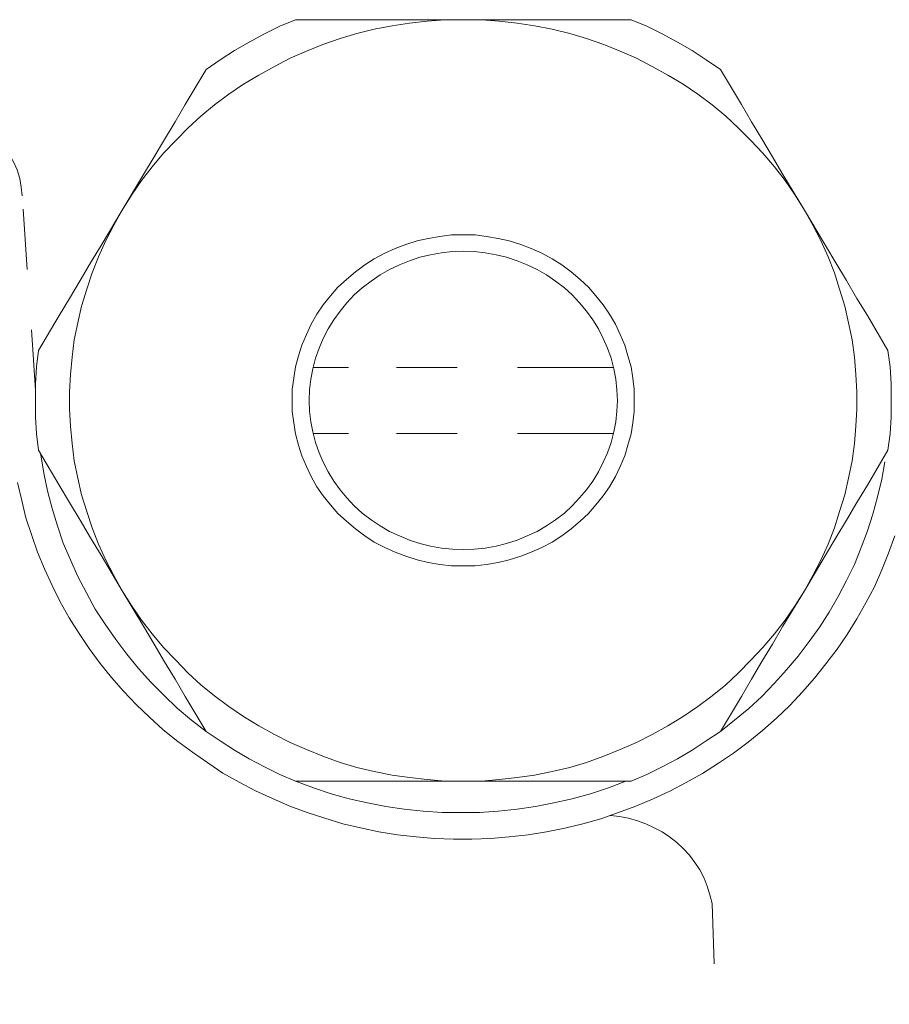
# Model space of a CAD drawing. Units: inches. Extents: x -27 to 421, y -258 to 65.
# Drawn here: x 118 to 144, y -134 to -105 of the extents above; entities that cross this region are included whole.
import ezdxf

# ---------------------------------------------------------------- set-up
doc = ezdxf.new("R2010")
doc.units = ezdxf.units.IN
doc.header["$MEASUREMENT"] = 0
for name, pattern in [('AI-Linetype-4232', [0.705556, 0.352778, -0.352778]), ('AI-Linetype-4233', [0.705556, 0.352778, -0.352778]), ('AI-Linetype-4234', [0.705556, 0.352778, -0.352778]), ('AI-Linetype-4235', [0.705556, 0.352778, -0.352778]), ('AI-Linetype-4236', [0.705556, 0.352778, -0.352778]), ('AI-Linetype-4237', [0.705556, 0.352778, -0.352778]), ('AI-Linetype-4238', [0.705556, 0.352778, -0.352778]), ('AI-Linetype-4240', [0.705556, 0.352778, -0.352778]), ('AI-Linetype-4241', [0.705556, 0.352778, -0.352778]), ('AI-Linetype-4242', [0.705556, 0.352778, -0.352778]), ('AI-Linetype-4243', [0.705556, 0.352778, -0.352778]), ('AI-Linetype-4244', [0.705556, 0.352778, -0.352778]), ('AI-Linetype-4245', [0.705556, 0.352778, -0.352778]), ('AI-Linetype-4247', [0.705556, 0.352778, -0.352778]), ('AI-Linetype-4248', [0.705556, 0.352778, -0.352778]), ('AI-Linetype-4249', [0.705556, 0.352778, -0.352778]), ('AI-Linetype-4250', [0.705556, 0.352778, -0.352778]), ('AI-Linetype-4251', [0.705556, 0.352778, -0.352778]), ('AI-Linetype-4252', [0.705556, 0.352778, -0.352778]), ('AI-Linetype-4256', [0.705556, 0.352778, -0.352778]), ('AI-Linetype-576', [0.705556, 0.352778, -0.352778]), ('AI-Linetype-580', [0.705556, 0.352778, -0.352778]), ('AI-Linetype-581', [0.705556, 0.352778, -0.352778]), ('AI-Linetype-582', [0.705556, 0.352778, -0.352778]), ('AI-Linetype-583', [0.705556, 0.352778, -0.352778]), ('AI-Linetype-589', [0.705556, 0.352778, -0.352778]), ('AI-Linetype-590', [0.705556, 0.352778, -0.352778]), ('AI-Linetype-591', [0.705556, 0.352778, -0.352778]), ('AI-Linetype-592', [0.705556, 0.352778, -0.352778]), ('AI-Linetype-593', [0.705556, 0.352778, -0.352778]), ('AI-Linetype-594', [0.705556, 0.352778, -0.352778]), ('AI-Linetype-595', [0.705556, 0.352778, -0.352778]), ('AI-Linetype-596', [0.705556, 0.352778, -0.352778]), ('AI-Linetype-597', [0.705556, 0.352778, -0.352778]), ('AI-Linetype-598', [0.705556, 0.352778, -0.352778]), ('AI-Linetype-599', [0.705556, 0.352778, -0.352778]), ('AI-Linetype-600', [0.705556, 0.352778, -0.352778]), ('AI-Linetype-609', [0.705556, 0.352778, -0.352778]), ('AI-Linetype-610', [0.705556, 0.352778, -0.352778])]:
    doc.linetypes.add(name, pattern=pattern)
doc.layers.add('图层 1', color=7, linetype='Continuous')

# ---------------------------------------------------------------- blocks, each defined once
blk = doc.blocks.new('block 6')
at = {"layer": '图层 1', "color": 7, "linetype": 'AI-Linetype-583', "lineweight": 5}
blk.add_lwpolyline([(37.6274, -38.4847), (37.5202, -38.4847), (37.416, -38.4935), (37.312, -38.5053), (37.211, -38.52), (37.1068, -38.5408), (37.0059, -38.5644), (36.9077, -38.5941), (36.8067, -38.6294), (36.7118, -38.6679), (36.6169, -38.7095), (36.5251, -38.7565), (36.4333, -38.8071), (36.3446, -38.8602), (36.2588, -38.9194), (36.1763, -38.9816), (36.0964, -39.0466), (36.0231, -39.1144), (35.9496, -39.1885), (35.8793, -39.2624), (35.8116, -39.3423), (35.7506, -39.4221), (35.6924, -39.508), (35.6373, -39.5936)], dxfattribs=at)
at = {"layer": '图层 1', "color": 7, "linetype": 'AI-Linetype-591', "lineweight": 5}
blk.add_lwpolyline([(36.6476, -38.4847), (36.5559, -38.5233), (36.467, -38.5675), (36.3782, -38.6149), (36.2922, -38.6648), (36.2097, -38.7181), (36.127, -38.7746)], dxfattribs=at)
at = {"layer": '图层 1', "color": 7, "linetype": 'AI-Linetype-599', "lineweight": 5}
blk.add_lwpolyline([(36.6476, -38.4847), (36.8892, -38.4847), (37.0119, -38.4847), (37.1345, -38.4847), (37.2568, -38.4847), (37.3793, -38.4847), (37.6274, -38.4847)], dxfattribs=at)
at = {"layer": '图层 1', "color": 7, "linetype": 'AI-Linetype-581', "lineweight": 5}
blk.add_lwpolyline([(39.6143, -39.5936), (39.5592, -39.508), (39.5011, -39.4221), (39.4397, -39.3423), (39.3723, -39.2624), (39.302, -39.1885), (39.2285, -39.1144), (39.1549, -39.0466), (39.0753, -38.9816), (38.9928, -38.9194), (38.907, -38.8602), (38.8182, -38.8071), (38.7265, -38.7565), (38.6345, -38.7095), (38.5394, -38.6679), (38.4445, -38.6294), (38.3436, -38.5941), (38.2458, -38.5644), (38.1445, -38.5408), (38.0408, -38.52), (37.9397, -38.5053), (37.8354, -38.4935), (37.7314, -38.4847), (37.6274, -38.4847)], dxfattribs=at)
at = {"layer": '图层 1', "color": 7, "linetype": 'AI-Linetype-600', "lineweight": 5}
blk.add_lwpolyline([(37.6274, -38.4847), (37.872, -38.4847), (37.9946, -38.4847), (38.1173, -38.4847), (38.2396, -38.4847), (38.362, -38.4847), (38.604, -38.4847)], dxfattribs=at)
at = {"layer": '图层 1', "color": 7, "linetype": 'AI-Linetype-580', "lineweight": 5}
blk.add_lwpolyline([(39.1244, -38.7746), (39.0416, -38.7181), (38.9591, -38.6648), (38.8734, -38.6149), (38.7846, -38.5675), (38.6959, -38.5233), (38.604, -38.4847)], dxfattribs=at)
at = {"layer": '图层 1', "color": 7, "linetype": 'AI-Linetype-596', "lineweight": 5}
blk.add_lwpolyline([(35.6373, -39.5936), (35.7629, -39.3868), (35.824, -39.2831), (35.8853, -39.1826), (35.9467, -39.0791), (36.0047, -38.9784), (36.127, -38.7746)], dxfattribs=at)
at = {"layer": '图层 1', "color": 7, "linetype": 'AI-Linetype-610', "lineweight": 5}
blk.add_lwpolyline([(39.1244, -38.7746), (39.2469, -38.9784), (39.3051, -39.0791), (39.3663, -39.1797), (39.4274, -39.2831), (39.4887, -39.3868), (39.6143, -39.5936)], dxfattribs=at)
at = {"layer": '图层 1', "color": 7, "linetype": 'AI-Linetype-589', "lineweight": 5}
blk.add_lwpolyline([(35.0556, -39.511), (35.0494, -39.4605), (35.0403, -39.4104), (35.0249, -39.3601), (35.0034, -39.3127), (34.9791, -39.2683), (34.9516, -39.2269), (34.9178, -39.1854), (34.8811, -39.1501), (34.8413, -39.1175), (34.7986, -39.0881), (34.7524, -39.0643), (34.7037, -39.0436), (34.6544, -39.0257), (34.6027, -39.014), (34.5505, -39.008), (34.4985, -39.0052)], dxfattribs=at)
at = {"layer": '图层 1', "color": 7, "linetype": 'AI-Linetype-590', "lineweight": 5}
blk.add_lwpolyline([(35.1321, -40.6437), (35.0556, -39.511)], dxfattribs=at)
at = {"layer": '图层 1', "color": 7, "linetype": 'AI-Linetype-582', "lineweight": 5}
blk.add_lwpolyline([(35.1505, -40.4129), (35.27, -40.2088), (35.3312, -40.1082), (35.3924, -40.0048), (35.4537, -39.9015), (35.5148, -39.8009), (35.6373, -39.5936)], dxfattribs=at)
at = {"layer": '图层 1', "color": 7, "linetype": 'AI-Linetype-4236', "lineweight": 5}
blk.add_lwpolyline([(35.6373, -39.5936), (35.5884, -39.6824), (35.5424, -39.7711), (35.4993, -39.8658), (35.4628, -39.9604), (35.4321, -40.0551), (35.4015, -40.1528), (35.3801, -40.2503), (35.3588, -40.3507), (35.3464, -40.4513), (35.3372, -40.5519), (35.3312, -40.6523), (35.3312, -40.7529), (35.3372, -40.8535), (35.3464, -40.9543), (35.3588, -41.0547), (35.3801, -41.1551), (35.4015, -41.2528), (35.4321, -41.3503), (35.4628, -41.445), (35.4993, -41.54), (35.5424, -41.6344), (35.5884, -41.7231), (35.6373, -41.8118)], dxfattribs=at)
at = {"layer": '图层 1', "color": 7, "linetype": 'AI-Linetype-609', "lineweight": 5}
blk.add_lwpolyline([(39.6143, -39.5936), (39.7366, -39.8009), (39.7979, -39.9015), (39.8591, -40.0048), (39.9202, -40.1082), (39.9816, -40.2088), (40.1009, -40.4129)], dxfattribs=at)
at = {"layer": '图层 1', "color": 7, "linetype": 'AI-Linetype-4237', "lineweight": 5}
blk.add_lwpolyline([(39.6143, -41.8118), (39.6632, -41.7231), (39.7092, -41.6344), (39.7519, -41.54), (39.7886, -41.445), (39.8191, -41.3503), (39.85, -41.2528), (39.8713, -41.1551), (39.8929, -41.0547), (39.9051, -40.9543), (39.9142, -40.8535), (39.9202, -40.7529), (39.9202, -40.6523), (39.9142, -40.5519), (39.9051, -40.4513), (39.8929, -40.3507), (39.8713, -40.2503), (39.85, -40.1528), (39.8191, -40.0551), (39.7886, -39.9604), (39.7519, -39.8658), (39.7092, -39.7711), (39.6632, -39.6824), (39.6143, -39.5936)], dxfattribs=at)
at = {"layer": '图层 1', "color": 7, "linetype": 'AI-Linetype-4238', "lineweight": 5}
blk.add_lwpolyline([(38.6223, -40.7026), (38.6223, -40.6377), (38.6132, -40.5724), (38.604, -40.5076), (38.5856, -40.4425), (38.5672, -40.3803), (38.5394, -40.3182), (38.5122, -40.2591), (38.4785, -40.2), (38.4416, -40.1466), (38.3987, -40.0935), (38.3558, -40.0432), (38.3069, -39.9988), (38.2549, -39.9545), (38.1998, -39.913), (38.1445, -39.8777), (38.0835, -39.845), (38.0223, -39.8184), (37.9608, -39.7948), (37.8937, -39.774), (37.8294, -39.7592), (37.7619, -39.7476), (37.6945, -39.7385), (37.6274, -39.7385), (37.5567, -39.7385), (37.4896, -39.7476), (37.422, -39.7592), (37.3578, -39.774), (37.2904, -39.7948), (37.2293, -39.8184), (37.168, -39.845), (37.1068, -39.8777), (37.0519, -39.913), (36.9966, -39.9545), (36.9447, -39.9988), (36.8954, -40.0432), (36.8527, -40.0935), (36.8098, -40.1466), (36.7731, -40.2), (36.7396, -40.2591), (36.7118, -40.3182), (36.6844, -40.3803), (36.6662, -40.4425), (36.6476, -40.5076), (36.6384, -40.5724), (36.6291, -40.6377), (36.6291, -40.7026), (36.6291, -40.7677), (36.6384, -40.8328), (36.6476, -40.898), (36.6662, -40.9629), (36.6844, -41.0249), (36.7118, -41.0873), (36.7396, -41.1464), (36.7731, -41.2056), (36.8098, -41.2588), (36.8527, -41.3119), (36.8954, -41.362), (36.9447, -41.4066), (36.9966, -41.4509), (37.0519, -41.4921), (37.1068, -41.5277), (37.168, -41.5605), (37.2293, -41.5872), (37.2904, -41.6106), (37.3578, -41.6314), (37.422, -41.6462), (37.4896, -41.6579), (37.5567, -41.6669), (37.6274, -41.6669), (37.6945, -41.6669), (37.7619, -41.6579), (37.8294, -41.6462), (37.8937, -41.6314), (37.9608, -41.6106), (38.0223, -41.5872), (38.0835, -41.5605), (38.1445, -41.5277), (38.1998, -41.4921), (38.2549, -41.4509), (38.3069, -41.4066), (38.3558, -41.362), (38.3987, -41.3119), (38.4416, -41.2588), (38.4785, -41.2056), (38.5122, -41.1464), (38.5394, -41.0873), (38.5672, -41.0249), (38.5856, -40.9629), (38.604, -40.898), (38.6132, -40.8328), (38.6223, -40.7677), (38.6223, -40.7026), (38.6223, -40.7026)], dxfattribs=at)
at = {"layer": '图层 1', "color": 7, "linetype": 'AI-Linetype-4234', "lineweight": 5}
blk.add_lwpolyline([(38.5245, -40.7026), (38.5212, -40.6406), (38.5152, -40.5784), (38.5029, -40.5193), (38.4874, -40.4572), (38.4661, -40.3982), (38.4416, -40.3418), (38.4142, -40.2856), (38.3803, -40.2325), (38.3436, -40.1821), (38.3038, -40.1349), (38.2609, -40.0875), (38.2151, -40.0462), (38.1631, -40.0077), (38.111, -39.9721), (38.0558, -39.9399), (37.9977, -39.913), (37.9397, -39.8894), (37.8782, -39.8686), (37.817, -39.8539), (37.7528, -39.8422), (37.6885, -39.836), (37.6274, -39.8333), (37.5629, -39.836), (37.4987, -39.8422), (37.4344, -39.8539), (37.3731, -39.8686), (37.312, -39.8894), (37.2539, -39.913), (37.1955, -39.9399), (37.1406, -39.9721), (37.0884, -40.0077), (37.0364, -40.0462), (36.9904, -40.0875), (36.9476, -40.1349), (36.9077, -40.1821), (36.871, -40.2325), (36.8374, -40.2856), (36.8098, -40.3418), (36.7854, -40.3982), (36.764, -40.4572), (36.7485, -40.5193), (36.7365, -40.5784), (36.7303, -40.6406), (36.7272, -40.7026), (36.7303, -40.7646), (36.7365, -40.827), (36.7485, -40.8861), (36.764, -40.9481), (36.7854, -41.0073), (36.8098, -41.0635), (36.8374, -41.1198), (36.871, -41.1731), (36.9077, -41.2232), (36.9476, -41.2705), (36.9904, -41.3179), (37.0364, -41.3594), (37.0884, -41.3978), (37.1406, -41.4332), (37.1955, -41.4657), (37.2539, -41.4921), (37.312, -41.5162), (37.3731, -41.5369), (37.4344, -41.5515), (37.4987, -41.5634), (37.5629, -41.5691), (37.6274, -41.5722), (37.6885, -41.5691), (37.7528, -41.5634), (37.817, -41.5515), (37.8782, -41.5369), (37.9397, -41.5162), (37.9977, -41.4921), (38.0558, -41.4657), (38.111, -41.4332), (38.1631, -41.3978), (38.2151, -41.3594), (38.2609, -41.3179), (38.3038, -41.2705), (38.3436, -41.2232), (38.3803, -41.1731), (38.4142, -41.1198), (38.4416, -41.0635), (38.4661, -41.0073), (38.4874, -40.9481), (38.5029, -40.8861), (38.5152, -40.827), (38.5212, -40.7646), (38.5245, -40.7026), (38.5245, -40.7026)], dxfattribs=at)
at = {"layer": '图层 1', "color": 7, "linetype": 'AI-Linetype-4233', "lineweight": 5}
blk.add_lwpolyline([(35.1505, -40.4129), (35.1383, -40.5076), (35.1321, -40.6053), (35.1321, -40.7026), (35.1321, -40.8005), (35.1383, -40.898), (35.1505, -40.9925)], dxfattribs=at)
at = {"layer": '图层 1', "color": 7, "linetype": 'AI-Linetype-4235', "lineweight": 5}
blk.add_lwpolyline([(40.1009, -40.9925), (40.1132, -40.898), (40.1192, -40.8005), (40.1192, -40.7026), (40.1192, -40.6053), (40.1132, -40.5076), (40.1009, -40.4129)], dxfattribs=at)
at = {"layer": '图层 1', "color": 7, "linetype": 'AI-Linetype-595', "lineweight": 5}
blk.add_lwpolyline([(36.7518, -40.5104), (36.7549, -40.5104), (36.7578, -40.5104), (36.764, -40.5104), (36.7671, -40.5104), (36.77, -40.5104), (36.7761, -40.5104), (36.7792, -40.5104), (36.7854, -40.5104), (36.7916, -40.5104), (36.7976, -40.5104), (36.8038, -40.5104), (36.8128, -40.5104), (36.819, -40.5104), (36.8283, -40.5104), (36.8343, -40.5104), (36.8438, -40.5104), (36.862, -40.5104), (36.8772, -40.5104), (36.8987, -40.5104), (36.917, -40.5104), (36.9569, -40.5104)], dxfattribs=at)
at = {"layer": '图层 1', "color": 7, "linetype": 'AI-Linetype-592', "lineweight": 5}
blk.add_lwpolyline([(38.2947, -40.5104), (36.9569, -40.5104)], dxfattribs=at)
at = {"layer": '图层 1', "color": 7, "linetype": 'AI-Linetype-598', "lineweight": 5}
blk.add_lwpolyline([(38.2947, -40.5104), (38.3346, -40.5104), (38.3529, -40.5104), (38.3741, -40.5104), (38.3896, -40.5104), (38.408, -40.5104), (38.4173, -40.5104), (38.4235, -40.5104), (38.4325, -40.5104), (38.4387, -40.5104), (38.4478, -40.5104), (38.4538, -40.5104), (38.46, -40.5104), (38.4661, -40.5104), (38.4723, -40.5104), (38.4752, -40.5104), (38.4814, -40.5104), (38.4845, -40.5104), (38.4907, -40.5104), (38.4936, -40.5104), (38.4967, -40.5104), (38.4997, -40.5104)], dxfattribs=at)
at = {"layer": '图层 1', "color": 7, "linetype": 'AI-Linetype-4232', "lineweight": 5}
blk.add_lwpolyline([(35.028, -41.1818), (35.0527, -41.2852), (35.0771, -41.386), (35.1107, -41.4893), (35.1443, -41.5872), (35.1843, -41.6846), (35.2301, -41.782), (35.2761, -41.8769), (35.3279, -41.9687), (35.3863, -42.0603), (35.4445, -42.149), (35.5086, -42.2347), (35.576, -42.3175), (35.6464, -42.3974), (35.72, -42.4743), (35.7963, -42.5482), (35.8762, -42.6219), (35.9618, -42.6903), (36.0476, -42.7521), (36.1363, -42.8143), (36.225, -42.8736), (36.3199, -42.927), (36.4149, -42.9771), (36.5129, -43.0213), (36.614, -43.0658), (36.7149, -43.1044), (36.819, -43.1368), (36.9232, -43.1693), (37.0274, -43.1929), (37.1345, -43.2165), (37.2417, -43.2343), (37.3517, -43.246), (37.4589, -43.2553), (37.569, -43.258), (37.6761, -43.258), (37.7865, -43.2553), (37.8937, -43.246), (38.0039, -43.2343), (38.111, -43.2165), (38.2182, -43.1958), (38.3222, -43.1693), (38.4264, -43.1397), (38.5305, -43.1044), (38.6316, -43.0658), (38.7325, -43.0243), (38.8304, -42.98), (38.9255, -42.9297), (39.0202, -42.8765), (39.1122, -42.8171), (39.2009, -42.7581), (39.2865, -42.693), (39.3692, -42.625), (39.4517, -42.5542), (39.5284, -42.4801), (39.6021, -42.4004), (39.6724, -42.3204), (39.7395, -42.2378), (39.8041, -42.1518), (39.8622, -42.066), (39.9202, -41.9744), (39.9723, -41.8827), (40.0214, -41.7882), (40.0642, -41.6907), (40.1042, -41.593), (40.1409, -41.4921)], dxfattribs=at)
at = {"layer": '图层 1', "color": 7, "linetype": 'AI-Linetype-594', "lineweight": 5}
blk.add_lwpolyline([(36.7518, -40.8949), (36.7549, -40.8949), (36.7578, -40.8949), (36.764, -40.8949), (36.7671, -40.8949), (36.77, -40.8949), (36.7761, -40.8949), (36.7792, -40.8949), (36.7854, -40.8949), (36.7916, -40.8949), (36.7976, -40.8949), (36.8038, -40.8949), (36.8128, -40.8949), (36.819, -40.8949), (36.8283, -40.8949), (36.8343, -40.8949), (36.8438, -40.8949), (36.862, -40.8949), (36.8772, -40.8949), (36.8987, -40.8949), (36.917, -40.8949), (36.9569, -40.8949)], dxfattribs=at)
at = {"layer": '图层 1', "color": 7, "linetype": 'AI-Linetype-593', "lineweight": 5}
blk.add_lwpolyline([(38.2947, -40.8949), (36.9569, -40.8949)], dxfattribs=at)
at = {"layer": '图层 1', "color": 7, "linetype": 'AI-Linetype-597', "lineweight": 5}
blk.add_lwpolyline([(38.2947, -40.8949), (38.3346, -40.8949), (38.3529, -40.8949), (38.3741, -40.8949), (38.3896, -40.8949), (38.408, -40.8949), (38.4173, -40.8949), (38.4235, -40.8949), (38.4325, -40.8949), (38.4387, -40.8949), (38.4478, -40.8949), (38.4538, -40.8949), (38.46, -40.8949), (38.4661, -40.8949), (38.4723, -40.8949), (38.4752, -40.8949), (38.4814, -40.8949), (38.4845, -40.8949), (38.4907, -40.8949), (38.4936, -40.8949), (38.4967, -40.8949), (38.4997, -40.8949)], dxfattribs=at)
at = {"layer": '图层 1', "color": 7, "linetype": 'AI-Linetype-4244', "lineweight": 5}
blk.add_lwpolyline([(35.6373, -41.8118), (35.5148, -41.6047), (35.4537, -41.5041), (35.3924, -41.4006), (35.3312, -41.2972), (35.27, -41.1965), (35.1505, -40.9925)], dxfattribs=at)
at = {"layer": '图层 1', "color": 7, "linetype": 'AI-Linetype-4257', "lineweight": 5}
blk.add_lwpolyline([(40.1009, -40.9925), (39.9816, -41.1965), (39.9202, -41.2972), (39.8591, -41.4006), (39.7979, -41.5041), (39.7366, -41.6047), (39.6143, -41.8118)], dxfattribs=at)
at = {"layer": '图层 1', "color": 7, "linetype": 'AI-Linetype-4243', "lineweight": 5}
blk.add_lwpolyline([(35.1627, -41.0191), (35.181, -41.1259), (35.2025, -41.2292), (35.2301, -41.3327), (35.2607, -41.4332), (35.2945, -41.5338), (35.3372, -41.6314), (35.3801, -41.7291), (35.429, -41.8235), (35.4812, -41.9182), (35.5393, -42.0071), (35.6004, -42.0956), (35.6649, -42.1814), (35.7322, -42.2643), (35.8056, -42.344), (35.8822, -42.421), (35.9587, -42.4948), (36.0414, -42.5659), (36.127, -42.631)], dxfattribs=at)
at = {"layer": '图层 1', "color": 7, "linetype": 'AI-Linetype-4256', "lineweight": 5}
blk.add_lwpolyline([(39.1244, -42.631), (39.2071, -42.5659), (39.2896, -42.4979), (39.3663, -42.4269), (39.4397, -42.3499), (39.5101, -42.2731), (39.5775, -42.1933), (39.6415, -42.1075), (39.703, -42.0219), (39.758, -41.9358), (39.8102, -41.8443), (39.8591, -41.7527), (39.9051, -41.6579), (39.9449, -41.5605), (39.9816, -41.463), (40.0121, -41.3653), (40.0398, -41.2647), (40.0642, -41.161), (40.0827, -41.0604)], dxfattribs=at)
at = {"layer": '图层 1', "color": 7, "linetype": 'AI-Linetype-4245', "lineweight": 5}
blk.add_lwpolyline([(35.6373, -41.8118), (35.6924, -41.8974), (35.7506, -41.9835), (35.8116, -42.0631), (35.8793, -42.143), (35.9496, -42.2169), (36.0231, -42.291), (36.0964, -42.359), (36.1763, -42.424), (36.2588, -42.486), (36.3446, -42.5452), (36.4333, -42.5985), (36.5251, -42.6486), (36.6169, -42.6961), (36.7118, -42.7373), (36.8067, -42.7759), (36.9077, -42.8115), (37.0059, -42.841), (37.1068, -42.8646), (37.211, -42.8854), (37.312, -42.9003), (37.416, -42.9121), (37.5202, -42.9209), (37.6274, -42.9209)], dxfattribs=at)
at = {"layer": '图层 1', "color": 7, "linetype": 'AI-Linetype-4249', "lineweight": 5}
blk.add_lwpolyline([(36.127, -42.631), (36.0047, -42.4269), (35.9467, -42.3263), (35.8853, -42.2259), (35.824, -42.1225), (35.7629, -42.0188), (35.6373, -41.8118)], dxfattribs=at)
at = {"layer": '图层 1', "color": 7, "linetype": 'AI-Linetype-4241', "lineweight": 5}
blk.add_lwpolyline([(37.6274, -42.9209), (37.7314, -42.9209), (37.8354, -42.9121), (37.9397, -42.9003), (38.0408, -42.8854), (38.1445, -42.8646), (38.2458, -42.841), (38.3436, -42.8115), (38.4445, -42.7759), (38.5394, -42.7373), (38.6345, -42.6961), (38.7265, -42.6486), (38.8182, -42.5985), (38.907, -42.5452), (38.9928, -42.486), (39.0753, -42.424), (39.1549, -42.359), (39.2285, -42.291), (39.302, -42.2169), (39.3723, -42.143), (39.4397, -42.0631), (39.5011, -41.9835), (39.5592, -41.8974), (39.6143, -41.8118)], dxfattribs=at)
at = {"layer": '图层 1', "color": 7, "linetype": 'AI-Linetype-576', "lineweight": 5}
blk.add_lwpolyline([(39.6143, -41.8118), (39.4887, -42.0188), (39.4274, -42.1225), (39.3663, -42.2229), (39.3051, -42.3263), (39.2469, -42.4269), (39.1244, -42.631)], dxfattribs=at)
at = {"layer": '图层 1', "color": 7, "linetype": 'AI-Linetype-4250', "lineweight": 5}
blk.add_lwpolyline([(36.127, -42.631), (36.2097, -42.687), (36.2922, -42.7402), (36.3782, -42.7907), (36.467, -42.8381), (36.5559, -42.8823), (36.6476, -42.9209)], dxfattribs=at)
at = {"layer": '图层 1', "color": 7, "linetype": 'AI-Linetype-4240', "lineweight": 5}
blk.add_lwpolyline([(38.604, -42.9209), (38.6959, -42.8823), (38.7846, -42.8381), (38.8734, -42.7907), (38.9591, -42.7402), (39.0416, -42.687), (39.1244, -42.631)], dxfattribs=at)
at = {"layer": '图层 1', "color": 7, "linetype": 'AI-Linetype-4247', "lineweight": 5}
blk.add_lwpolyline([(36.6476, -42.9209), (36.7518, -42.9593), (36.8558, -42.9948), (36.9599, -43.0243), (37.0668, -43.048), (37.174, -43.0685), (37.2811, -43.0834), (37.3915, -43.0954), (37.5018, -43.1044), (37.6119, -43.1044), (37.7193, -43.1044), (37.8294, -43.0954), (37.9397, -43.0834), (38.0466, -43.0685), (38.1538, -43.048), (38.2609, -43.0243), (38.3681, -42.9948), (38.4723, -42.9593), (38.5732, -42.9209)], dxfattribs=at)
at = {"layer": '图层 1', "color": 7, "linetype": 'AI-Linetype-4248', "lineweight": 5}
blk.add_lwpolyline([(37.6274, -42.9209), (37.3793, -42.9209), (37.2568, -42.9209), (37.1345, -42.9209), (37.0119, -42.9209), (36.8892, -42.9209), (36.6476, -42.9209)], dxfattribs=at)
at = {"layer": '图层 1', "color": 7, "linetype": 'AI-Linetype-4251', "lineweight": 5}
blk.add_lwpolyline([(38.604, -42.9209), (38.362, -42.9209), (38.2396, -42.9209), (38.1173, -42.9209), (37.9946, -42.9209), (37.872, -42.9209), (37.6274, -42.9209)], dxfattribs=at)
at = {"layer": '图层 1', "color": 7, "linetype": 'AI-Linetype-4242', "lineweight": 5}
blk.add_lwpolyline([(39.0753, -43.6335), (39.0631, -43.5834), (39.0478, -43.5331), (39.0293, -43.4859), (39.0051, -43.4382), (38.9744, -43.3941), (38.9437, -43.3526), (38.907, -43.3142), (38.8702, -43.2787), (38.8275, -43.246), (38.7846, -43.2165), (38.7386, -43.1929), (38.6897, -43.1693), (38.6406, -43.1516), (38.5885, -43.1368), (38.5367, -43.1278), (38.4845, -43.1218)], dxfattribs=at)
at = {"layer": '图层 1', "color": 7, "linetype": 'AI-Linetype-4252', "lineweight": 5}
blk.add_lwpolyline([(39.0753, -43.6335), (39.158, -45.9195)], dxfattribs=at)

msp = doc.modelspace()

# ---------------------------------------------------------------- block references
at = {"layer": '图层 1', "xscale": 5.065986639052428, "yscale": 5.065986639052428, "zscale": 5.065986639052428}
msp.add_blockref('block 6', (-59.463, 89.862), dxfattribs=at)

doc.saveas('drawing.dxf')
